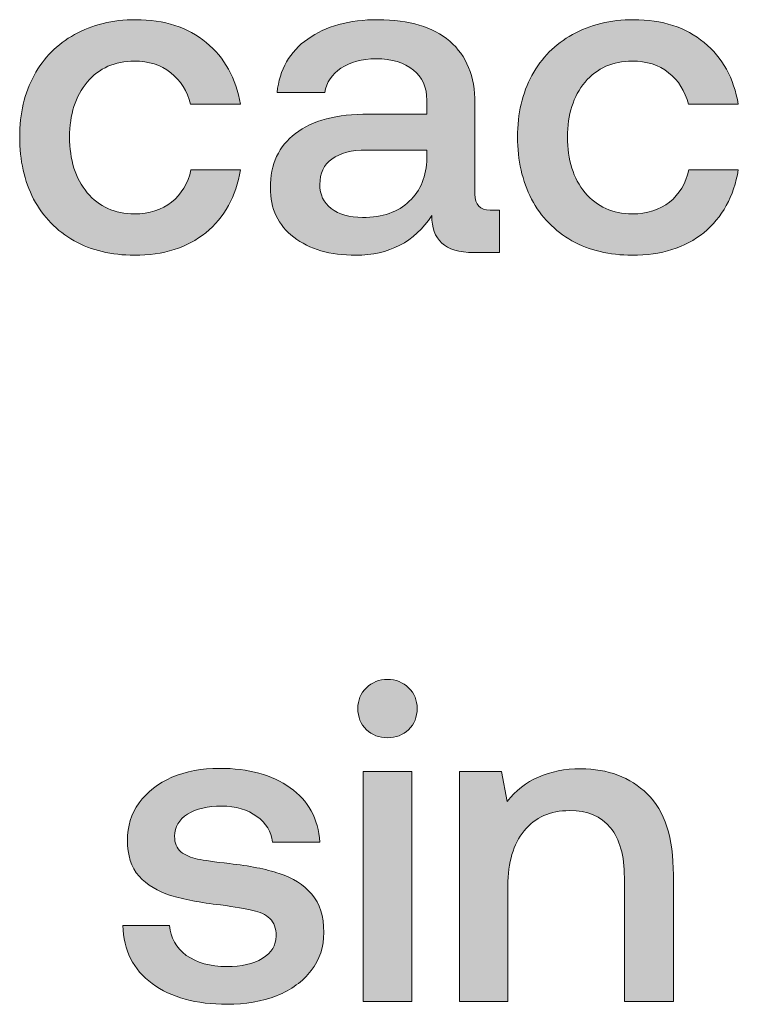
# Model space of a CAD drawing. Units: millimetres. Extents: x -166 to 1976, y 105 to 653.
# Drawn here: x 90 to 103, y 106 to 124 of the extents above; entities that cross this region are included whole.
import ezdxf

# ---------------------------------------------------------------- set-up
doc = ezdxf.new("R2010")
doc.units = ezdxf.units.MM
doc.header["$MEASUREMENT"] = 0
doc.layers.add('Header _ Footer', color=7, linetype='Continuous', lineweight=0)

msp = doc.modelspace()

# ---------------------------------------------------------------- hatches: boundary and pattern name
at = {"layer": 'Header _ Footer'}
h = msp.add_hatch(color=256, dxfattribs=at)
h.dxf.hatch_style = 2
edge = h.paths.add_edge_path()
edge.add_spline(control_points=[(93.52716, 119.80368), (93.85522, 120.07333), (94.05865, 120.44381), (94.13806, 120.91525), (94.13806, 120.91525), (93.26471, 120.91525), (93.26471, 120.91525), (93.21179, 120.67709), (93.09821, 120.48629), (92.9234, 120.34347), (92.74866, 120.20565), (92.52917, 120.13669), (92.26453, 120.13669), (91.92047, 120.13669), (91.64258, 120.26132), (91.43091, 120.50998), (91.22467, 120.76419), (91.12103, 121.09225), (91.12103, 121.49472), (91.12103, 121.89169), (91.22467, 122.21426), (91.43091, 122.46347), (91.64258, 122.71212), (91.92047, 122.83615), (92.26453, 122.83615), (92.51874, 122.83615), (92.73322, 122.76779), (92.90741, 122.62997), (93.08221, 122.49215), (93.19855, 122.30685), (93.25702, 122.07419), (93.25702, 122.07419), (94.13806, 122.07419), (94.13806, 122.07419), (94.05865, 122.53457), (93.85797, 122.89737), (93.53485, 123.16201), (93.21179, 123.43167), (92.79663, 123.56674), (92.28827, 123.56674), (91.8808, 123.56674), (91.52075, 123.47964), (91.20868, 123.30484), (90.90161, 123.13559), (90.66339, 122.89462), (90.49414, 122.58255), (90.32489, 122.26992), (90.23993, 121.90768), (90.23993, 121.49472), (90.23993, 121.08175), (90.32208, 120.71676), (90.48584, 120.39914), (90.65564, 120.08157), (90.89386, 119.83511), (91.20044, 119.66037), (91.50751, 119.49112), (91.86206, 119.4067), (92.26453, 119.4067), (92.77783, 119.4067), (93.19855, 119.53903), (93.52716, 119.80368)], knot_values=[0, 0, 0, 0, 1, 1, 1, 2, 2, 2, 3, 3, 3, 4, 4, 4, 5, 5, 5, 6, 6, 6, 7, 7, 7, 8, 8, 8, 9, 9, 9, 10, 10, 10, 11, 11, 11, 12, 12, 12, 13, 13, 13, 14, 14, 14, 15, 15, 15, 16, 16, 16, 17, 17, 17, 18, 18, 18, 19, 19, 19, 20, 20, 20, 20], degree=3, periodic=0)
h = msp.add_hatch(color=256, dxfattribs=at)
h.dxf.hatch_style = 2
edge = h.paths.add_edge_path()
edge.add_spline(control_points=[(97.43024, 121.12143), (97.42474, 120.80386), (97.32159, 120.54971), (97.12036, 120.35946), (96.92462, 120.16873), (96.64948, 120.07333), (96.29443, 120.07333), (96.06177, 120.07333), (95.87653, 120.12625), (95.73865, 120.23214), (95.60632, 120.33798), (95.54016, 120.47854), (95.54016, 120.6528), (95.54016, 120.85403), (95.61188, 121.00509), (95.75464, 121.10544), (95.89746, 121.21133), (96.10144, 121.26425), (96.36609, 121.26425), (96.36609, 121.26425), (97.43024, 121.26425), (97.43024, 121.26425), (97.43024, 121.26425), (97.43024, 121.12143), (97.43024, 121.12143)], knot_values=[0, 0, 0, 0, 1, 1, 1, 2, 2, 2, 3, 3, 3, 4, 4, 4, 5, 5, 5, 6, 6, 6, 7, 7, 7, 8, 8, 8, 8], degree=3, periodic=0)
edge = h.paths.add_edge_path()
edge.add_spline(control_points=[(98.716, 119.45413), (98.716, 119.45413), (98.716, 120.20071), (98.716, 120.20071), (98.716, 120.20071), (98.5495, 120.20071), (98.5495, 120.20071), (98.36975, 120.20071), (98.27936, 120.2955), (98.27936, 120.48629), (98.27936, 120.48629), (98.27936, 122.09018), (98.27936, 122.09018), (98.27936, 122.56656), (98.13159, 122.93155), (97.83496, 123.18576), (97.53827, 123.43991), (97.11761, 123.56674), (96.57233, 123.56674), (96.05902, 123.56674), (95.64386, 123.45315), (95.32623, 123.22543), (95.00867, 123.00326), (94.82837, 122.68844), (94.78589, 122.28042), (94.78589, 122.28042), (95.62781, 122.28042), (95.62781, 122.28042), (95.65924, 122.46072), (95.75464, 122.60348), (95.91345, 122.70938), (96.07776, 122.82077), (96.28394, 122.87588), (96.53265, 122.87588), (96.81323, 122.87588), (97.03326, 122.80972), (97.19202, 122.6774), (97.35083, 122.55056), (97.43024, 122.37301), (97.43024, 122.1459), (97.43024, 122.1459), (97.43024, 121.89944), (97.43024, 121.89944), (97.43024, 121.89944), (96.40582, 121.89944), (96.40582, 121.89944), (95.83954, 121.89944), (95.40784, 121.78585), (95.11176, 121.55813), (94.81512, 121.33596), (94.66681, 121.01559), (94.66681, 120.59762), (94.66681, 120.22714), (94.80469, 119.93606), (95.07977, 119.72427), (95.35492, 119.5126), (95.72046, 119.4067), (96.17535, 119.4067), (96.76312, 119.4067), (97.21021, 119.63937), (97.51733, 120.10531), (97.51733, 119.89358), (97.57581, 119.73202), (97.69214, 119.62063), (97.80847, 119.50985), (97.99921, 119.45413), (98.26392, 119.45413), (98.26392, 119.45413), (98.716, 119.45413), (98.716, 119.45413)], knot_values=[0, 0, 0, 0, 1, 1, 1, 2, 2, 2, 3, 3, 3, 4, 4, 4, 5, 5, 5, 6, 6, 6, 7, 7, 7, 8, 8, 8, 9, 9, 9, 10, 10, 10, 11, 11, 11, 12, 12, 12, 13, 13, 13, 14, 14, 14, 15, 15, 15, 16, 16, 16, 17, 17, 17, 18, 18, 18, 19, 19, 19, 20, 20, 20, 21, 21, 21, 22, 22, 22, 23, 23, 23, 23], degree=3, periodic=0)
h = msp.add_hatch(color=256, dxfattribs=at)
h.dxf.hatch_style = 2
edge = h.paths.add_edge_path()
edge.add_spline(control_points=[(101.05707, 122.83615), (101.31128, 122.83615), (101.52521, 122.76779), (101.69995, 122.62997), (101.87476, 122.49215), (101.99109, 122.30685), (102.0495, 122.07419), (102.0495, 122.07419), (102.9306, 122.07419), (102.9306, 122.07419), (102.8512, 122.53457), (102.64996, 122.89737), (102.32739, 123.16201), (102.00433, 123.43167), (101.58911, 123.56674), (101.08081, 123.56674), (100.67334, 123.56674), (100.31329, 123.47964), (100.00122, 123.30484), (99.69409, 123.13559), (99.45593, 122.89462), (99.28668, 122.58255), (99.11682, 122.26992), (99.03247, 121.90768), (99.03247, 121.49472), (99.03247, 121.08175), (99.11462, 120.71676), (99.27838, 120.39914), (99.44763, 120.08157), (99.68585, 119.83511), (99.99298, 119.66037), (100.30005, 119.49112), (100.6546, 119.4067), (101.05707, 119.4067), (101.57037, 119.4067), (101.99109, 119.53903), (102.31915, 119.80368), (102.64777, 120.07333), (102.8512, 120.44381), (102.9306, 120.91525), (102.9306, 120.91525), (102.05725, 120.91525), (102.05725, 120.91525), (102.00433, 120.67709), (101.89075, 120.48629), (101.71594, 120.34347), (101.5412, 120.20565), (101.32172, 120.13669), (101.05707, 120.13669), (100.71301, 120.13669), (100.43512, 120.26132), (100.22345, 120.50998), (100.01666, 120.76419), (99.91357, 121.09225), (99.91357, 121.49472), (99.91357, 121.89169), (100.01666, 122.21426), (100.22345, 122.46347), (100.43512, 122.71212), (100.71301, 122.83615), (101.05707, 122.83615)], knot_values=[0, 0, 0, 0, 1, 1, 1, 2, 2, 2, 3, 3, 3, 4, 4, 4, 5, 5, 5, 6, 6, 6, 7, 7, 7, 8, 8, 8, 9, 9, 9, 10, 10, 10, 11, 11, 11, 12, 12, 12, 13, 13, 13, 14, 14, 14, 15, 15, 15, 16, 16, 16, 17, 17, 17, 18, 18, 18, 19, 19, 19, 20, 20, 20, 20], degree=3, periodic=0)
h = msp.add_hatch(color=256, dxfattribs=at)
h.dxf.hatch_style = 2
edge = h.paths.add_edge_path()
edge.add_spline(control_points=[(96.73553, 111.91427), (96.58722, 111.91427), (96.46259, 111.8641), (96.36224, 111.76321), (96.2619, 111.66781), (96.21118, 111.54654), (96.21118, 111.39822), (96.21118, 111.24991), (96.2619, 111.12527), (96.36224, 111.02493), (96.46259, 110.92959), (96.58722, 110.88217), (96.73553, 110.88217), (96.88385, 110.88217), (97.00787, 110.92959), (97.10876, 111.02493), (97.20917, 111.12527), (97.25934, 111.24991), (97.25934, 111.39822), (97.25934, 111.54654), (97.20917, 111.66781), (97.10876, 111.76321), (97.00787, 111.8641), (96.88385, 111.91427), (96.73553, 111.91427)], knot_values=[0, 0, 0, 0, 1, 1, 1, 2, 2, 2, 3, 3, 3, 4, 4, 4, 5, 5, 5, 6, 6, 6, 7, 7, 7, 8, 8, 8, 8], degree=3, periodic=0)
h = msp.add_hatch(color=256, dxfattribs=at)
h.dxf.hatch_style = 2
edge = h.paths.add_edge_path()
edge.add_spline(control_points=[(94.82507, 108.48428), (94.58685, 108.56369), (94.29297, 108.62216), (93.94397, 108.65908), (93.68427, 108.69052), (93.49683, 108.71695), (93.37994, 108.73849), (93.26361, 108.76492), (93.16602, 108.8074), (93.08661, 108.86526), (93.01221, 108.92868), (92.97522, 109.02133), (92.97522, 109.14315), (92.97522, 109.30746), (93.05188, 109.43704), (93.20569, 109.53244), (93.35901, 109.62777), (93.56024, 109.6752), (93.8089, 109.6752), (94.05756, 109.6752), (94.26434, 109.61459), (94.4281, 109.4927), (94.59241, 109.37637), (94.685, 109.22531), (94.70593, 109.04007), (94.70593, 109.04007), (95.53961, 109.04007), (95.53961, 109.04007), (95.51318, 109.45303), (95.33838, 109.7734), (95.01581, 110.00052), (94.69824, 110.22824), (94.28253, 110.34237), (93.76923, 110.34237), (93.45715, 110.34237), (93.17651, 110.28946), (92.9278, 110.18356), (92.68414, 110.07773), (92.49115, 109.9266), (92.34778, 109.73092), (92.21051, 109.54013), (92.1416, 109.32071), (92.1416, 109.07205), (92.1416, 108.8074), (92.21051, 108.59567), (92.34778, 108.43686), (92.49115, 108.28305), (92.67639, 108.16946), (92.90356, 108.09506), (93.13678, 108.02664), (93.43066, 107.97097), (93.78522, 107.92849), (94.04431, 107.89657), (94.23511, 107.86514), (94.35693, 107.8331), (94.48376, 107.80667), (94.58411, 107.75924), (94.65857, 107.69033), (94.73242, 107.62143), (94.76935, 107.51828), (94.76935, 107.38046), (94.76935, 107.2167), (94.68774, 107.08438), (94.52344, 106.98349), (94.36469, 106.88864), (94.1557, 106.84066), (93.896, 106.84066), (93.60492, 106.84066), (93.3667, 106.90683), (93.18146, 107.03915), (93.00171, 107.17697), (92.90356, 107.35177), (92.88812, 107.5635), (92.88812, 107.5635), (92.06219, 107.5635), (92.06219, 107.5635), (92.07269, 107.12906), (92.24469, 106.78775), (92.57825, 106.53909), (92.91681, 106.29538), (93.35901, 106.1741), (93.9043, 106.1741), (94.22681, 106.1741), (94.51794, 106.22427), (94.77765, 106.32461), (95.0368, 106.43051), (95.24078, 106.57882), (95.3891, 106.76956), (95.53687, 106.9653), (95.61127, 107.19027), (95.61127, 107.44442), (95.61127, 107.73007), (95.53961, 107.95498), (95.39679, 108.11929), (95.25403, 108.28854), (95.06323, 108.41037), (94.82507, 108.48428)], knot_values=[0, 0, 0, 0, 1, 1, 1, 2, 2, 2, 3, 3, 3, 4, 4, 4, 5, 5, 5, 6, 6, 6, 7, 7, 7, 8, 8, 8, 9, 9, 9, 10, 10, 10, 11, 11, 11, 12, 12, 12, 13, 13, 13, 14, 14, 14, 15, 15, 15, 16, 16, 16, 17, 17, 17, 18, 18, 18, 19, 19, 19, 20, 20, 20, 21, 21, 21, 22, 22, 22, 23, 23, 23, 24, 24, 24, 25, 25, 25, 26, 26, 26, 27, 27, 27, 28, 28, 28, 29, 29, 29, 30, 30, 30, 31, 31, 31, 32, 32, 32, 32], degree=3, periodic=0)
h = msp.add_hatch(color=256, dxfattribs=at)
h.dxf.hatch_style = 2
h.paths.add_polyline_path([(96.30658, 106.22152), (97.16394, 106.22152), (97.16394, 110.28665), (96.30658, 110.28665)])
h = msp.add_hatch(color=256, dxfattribs=at)
h.dxf.hatch_style = 2
edge = h.paths.add_edge_path()
edge.add_spline(control_points=[(100.14844, 110.33407), (99.58716, 110.33407), (99.15326, 110.14114), (98.84613, 109.7546), (98.84613, 109.7546), (98.75128, 110.28665), (98.75128, 110.28665), (98.75128, 110.28665), (98.00476, 110.28665), (98.00476, 110.28665), (98.00476, 110.28665), (98.00476, 106.22152), (98.00476, 106.22152), (98.00476, 106.22152), (98.86212, 106.22152), (98.86212, 106.22152), (98.86212, 106.22152), (98.86212, 108.2698), (98.86212, 108.2698), (98.86212, 108.68277), (98.95752, 109.00589), (99.14825, 109.23855), (99.34399, 109.47671), (99.61139, 109.59585), (99.94995, 109.59585), (100.26752, 109.59585), (100.50848, 109.49545), (100.67224, 109.29422), (100.83655, 109.09298), (100.9187, 108.7991), (100.9187, 108.41262), (100.9187, 108.41262), (100.9187, 106.22152), (100.9187, 106.22152), (100.9187, 106.22152), (101.78375, 106.22152), (101.78375, 106.22152), (101.78375, 106.22152), (101.78375, 108.46054), (101.78375, 108.46054), (101.78375, 109.11667), (101.63049, 109.59304), (101.32336, 109.88974), (101.02179, 110.18576), (100.63031, 110.33407), (100.14844, 110.33407)], knot_values=[0, 0, 0, 0, 1, 1, 1, 2, 2, 2, 3, 3, 3, 4, 4, 4, 5, 5, 5, 6, 6, 6, 7, 7, 7, 8, 8, 8, 9, 9, 9, 10, 10, 10, 11, 11, 11, 12, 12, 12, 13, 13, 13, 14, 14, 14, 15, 15, 15, 15], degree=3, periodic=0)

# ---------------------------------------------------------------- linework, layer by layer
msp.add_lwpolyline([(96.30658, 106.22152), (97.16394, 106.22152), (97.16394, 110.28665), (96.30658, 110.28665)], close=True, dxfattribs=at)
for points, knots in [([(93.52716, 119.80368), (93.85522, 120.07333), (94.05865, 120.44381), (94.13806, 120.91525), (94.13806, 120.91525), (93.26471, 120.91525), (93.26471, 120.91525), (93.21179, 120.67709), (93.09821, 120.48629), (92.9234, 120.34347), (92.74866, 120.20565), (92.52917, 120.13669), (92.26453, 120.13669), (91.92047, 120.13669), (91.64258, 120.26132), (91.43091, 120.50998), (91.22467, 120.76419), (91.12103, 121.09225), (91.12103, 121.49472), (91.12103, 121.89169), (91.22467, 122.21426), (91.43091, 122.46347), (91.64258, 122.71212), (91.92047, 122.83615), (92.26453, 122.83615), (92.51874, 122.83615), (92.73322, 122.76779), (92.90741, 122.62997), (93.08221, 122.49215), (93.19855, 122.30685), (93.25702, 122.07419), (93.25702, 122.07419), (94.13806, 122.07419), (94.13806, 122.07419), (94.05865, 122.53457), (93.85797, 122.89737), (93.53485, 123.16201), (93.21179, 123.43167), (92.79663, 123.56674), (92.28827, 123.56674), (91.8808, 123.56674), (91.52075, 123.47964), (91.20868, 123.30484), (90.90161, 123.13559), (90.66339, 122.89462), (90.49414, 122.58255), (90.32489, 122.26992), (90.23993, 121.90768), (90.23993, 121.49472), (90.23993, 121.08175), (90.32208, 120.71676), (90.48584, 120.39914), (90.65564, 120.08157), (90.89386, 119.83511), (91.20044, 119.66037), (91.50751, 119.49112), (91.86206, 119.4067), (92.26453, 119.4067), (92.77783, 119.4067), (93.19855, 119.53903), (93.52716, 119.80368)], [0, 0, 0, 0, 1, 1, 1, 2, 2, 2, 3, 3, 3, 4, 4, 4, 5, 5, 5, 6, 6, 6, 7, 7, 7, 8, 8, 8, 9, 9, 9, 10, 10, 10, 11, 11, 11, 12, 12, 12, 13, 13, 13, 14, 14, 14, 15, 15, 15, 16, 16, 16, 17, 17, 17, 18, 18, 18, 19, 19, 19, 20, 20, 20, 20]), ([(98.716, 119.45413), (98.716, 119.45413), (98.716, 120.20071), (98.716, 120.20071), (98.716, 120.20071), (98.5495, 120.20071), (98.5495, 120.20071), (98.36975, 120.20071), (98.27936, 120.2955), (98.27936, 120.48629), (98.27936, 120.48629), (98.27936, 122.09018), (98.27936, 122.09018), (98.27936, 122.56656), (98.13159, 122.93155), (97.83496, 123.18576), (97.53827, 123.43991), (97.11761, 123.56674), (96.57233, 123.56674), (96.05902, 123.56674), (95.64386, 123.45315), (95.32623, 123.22543), (95.00867, 123.00326), (94.82837, 122.68844), (94.78589, 122.28042), (94.78589, 122.28042), (95.62781, 122.28042), (95.62781, 122.28042), (95.65924, 122.46072), (95.75464, 122.60348), (95.91345, 122.70938), (96.07776, 122.82077), (96.28394, 122.87588), (96.53265, 122.87588), (96.81323, 122.87588), (97.03326, 122.80972), (97.19202, 122.6774), (97.35083, 122.55056), (97.43024, 122.37301), (97.43024, 122.1459), (97.43024, 122.1459), (97.43024, 121.89944), (97.43024, 121.89944), (97.43024, 121.89944), (96.40582, 121.89944), (96.40582, 121.89944), (95.83954, 121.89944), (95.40784, 121.78585), (95.11176, 121.55813), (94.81512, 121.33596), (94.66681, 121.01559), (94.66681, 120.59762), (94.66681, 120.22714), (94.80469, 119.93606), (95.07977, 119.72427), (95.35492, 119.5126), (95.72046, 119.4067), (96.17535, 119.4067), (96.76312, 119.4067), (97.21021, 119.63937), (97.51733, 120.10531), (97.51733, 119.89358), (97.57581, 119.73202), (97.69214, 119.62063), (97.80847, 119.50985), (97.99921, 119.45413), (98.26392, 119.45413), (98.26392, 119.45413), (98.716, 119.45413), (98.716, 119.45413)], [0, 0, 0, 0, 1, 1, 1, 2, 2, 2, 3, 3, 3, 4, 4, 4, 5, 5, 5, 6, 6, 6, 7, 7, 7, 8, 8, 8, 9, 9, 9, 10, 10, 10, 11, 11, 11, 12, 12, 12, 13, 13, 13, 14, 14, 14, 15, 15, 15, 16, 16, 16, 17, 17, 17, 18, 18, 18, 19, 19, 19, 20, 20, 20, 21, 21, 21, 22, 22, 22, 23, 23, 23, 23]), ([(101.05707, 122.83615), (101.31128, 122.83615), (101.52521, 122.76779), (101.69995, 122.62997), (101.87476, 122.49215), (101.99109, 122.30685), (102.0495, 122.07419), (102.0495, 122.07419), (102.9306, 122.07419), (102.9306, 122.07419), (102.8512, 122.53457), (102.64996, 122.89737), (102.32739, 123.16201), (102.00433, 123.43167), (101.58911, 123.56674), (101.08081, 123.56674), (100.67334, 123.56674), (100.31329, 123.47964), (100.00122, 123.30484), (99.69409, 123.13559), (99.45593, 122.89462), (99.28668, 122.58255), (99.11682, 122.26992), (99.03247, 121.90768), (99.03247, 121.49472), (99.03247, 121.08175), (99.11462, 120.71676), (99.27838, 120.39914), (99.44763, 120.08157), (99.68585, 119.83511), (99.99298, 119.66037), (100.30005, 119.49112), (100.6546, 119.4067), (101.05707, 119.4067), (101.57037, 119.4067), (101.99109, 119.53903), (102.31915, 119.80368), (102.64777, 120.07333), (102.8512, 120.44381), (102.9306, 120.91525), (102.9306, 120.91525), (102.05725, 120.91525), (102.05725, 120.91525), (102.00433, 120.67709), (101.89075, 120.48629), (101.71594, 120.34347), (101.5412, 120.20565), (101.32172, 120.13669), (101.05707, 120.13669), (100.71301, 120.13669), (100.43512, 120.26132), (100.22345, 120.50998), (100.01666, 120.76419), (99.91357, 121.09225), (99.91357, 121.49472), (99.91357, 121.89169), (100.01666, 122.21426), (100.22345, 122.46347), (100.43512, 122.71212), (100.71301, 122.83615), (101.05707, 122.83615)], [0, 0, 0, 0, 1, 1, 1, 2, 2, 2, 3, 3, 3, 4, 4, 4, 5, 5, 5, 6, 6, 6, 7, 7, 7, 8, 8, 8, 9, 9, 9, 10, 10, 10, 11, 11, 11, 12, 12, 12, 13, 13, 13, 14, 14, 14, 15, 15, 15, 16, 16, 16, 17, 17, 17, 18, 18, 18, 19, 19, 19, 20, 20, 20, 20]), ([(97.43024, 121.12143), (97.42474, 120.80386), (97.32159, 120.54971), (97.12036, 120.35946), (96.92462, 120.16873), (96.64948, 120.07333), (96.29443, 120.07333), (96.06177, 120.07333), (95.87653, 120.12625), (95.73865, 120.23214), (95.60632, 120.33798), (95.54016, 120.47854), (95.54016, 120.6528), (95.54016, 120.85403), (95.61188, 121.00509), (95.75464, 121.10544), (95.89746, 121.21133), (96.10144, 121.26425), (96.36609, 121.26425), (96.36609, 121.26425), (97.43024, 121.26425), (97.43024, 121.26425), (97.43024, 121.26425), (97.43024, 121.12143), (97.43024, 121.12143)], [0, 0, 0, 0, 1, 1, 1, 2, 2, 2, 3, 3, 3, 4, 4, 4, 5, 5, 5, 6, 6, 6, 7, 7, 7, 8, 8, 8, 8]), ([(96.73553, 111.91427), (96.58722, 111.91427), (96.46259, 111.8641), (96.36224, 111.76321), (96.2619, 111.66781), (96.21118, 111.54654), (96.21118, 111.39822), (96.21118, 111.24991), (96.2619, 111.12527), (96.36224, 111.02493), (96.46259, 110.92959), (96.58722, 110.88217), (96.73553, 110.88217), (96.88385, 110.88217), (97.00787, 110.92959), (97.10876, 111.02493), (97.20917, 111.12527), (97.25934, 111.24991), (97.25934, 111.39822), (97.25934, 111.54654), (97.20917, 111.66781), (97.10876, 111.76321), (97.00787, 111.8641), (96.88385, 111.91427), (96.73553, 111.91427)], [0, 0, 0, 0, 1, 1, 1, 2, 2, 2, 3, 3, 3, 4, 4, 4, 5, 5, 5, 6, 6, 6, 7, 7, 7, 8, 8, 8, 8]), ([(94.82507, 108.48428), (94.58685, 108.56369), (94.29297, 108.62216), (93.94397, 108.65908), (93.68427, 108.69052), (93.49683, 108.71695), (93.37994, 108.73849), (93.26361, 108.76492), (93.16602, 108.8074), (93.08661, 108.86526), (93.01221, 108.92868), (92.97522, 109.02133), (92.97522, 109.14315), (92.97522, 109.30746), (93.05188, 109.43704), (93.20569, 109.53244), (93.35901, 109.62777), (93.56024, 109.6752), (93.8089, 109.6752), (94.05756, 109.6752), (94.26434, 109.61459), (94.4281, 109.4927), (94.59241, 109.37637), (94.685, 109.22531), (94.70593, 109.04007), (94.70593, 109.04007), (95.53961, 109.04007), (95.53961, 109.04007), (95.51318, 109.45303), (95.33838, 109.7734), (95.01581, 110.00052), (94.69824, 110.22824), (94.28253, 110.34237), (93.76923, 110.34237), (93.45715, 110.34237), (93.17651, 110.28946), (92.9278, 110.18356), (92.68414, 110.07773), (92.49115, 109.9266), (92.34778, 109.73092), (92.21051, 109.54013), (92.1416, 109.32071), (92.1416, 109.07205), (92.1416, 108.8074), (92.21051, 108.59567), (92.34778, 108.43686), (92.49115, 108.28305), (92.67639, 108.16946), (92.90356, 108.09506), (93.13678, 108.02664), (93.43066, 107.97097), (93.78522, 107.92849), (94.04431, 107.89657), (94.23511, 107.86514), (94.35693, 107.8331), (94.48376, 107.80667), (94.58411, 107.75924), (94.65857, 107.69033), (94.73242, 107.62143), (94.76935, 107.51828), (94.76935, 107.38046), (94.76935, 107.2167), (94.68774, 107.08438), (94.52344, 106.98349), (94.36469, 106.88864), (94.1557, 106.84066), (93.896, 106.84066), (93.60492, 106.84066), (93.3667, 106.90683), (93.18146, 107.03915), (93.00171, 107.17697), (92.90356, 107.35177), (92.88812, 107.5635), (92.88812, 107.5635), (92.06219, 107.5635), (92.06219, 107.5635), (92.07269, 107.12906), (92.24469, 106.78775), (92.57825, 106.53909), (92.91681, 106.29538), (93.35901, 106.1741), (93.9043, 106.1741), (94.22681, 106.1741), (94.51794, 106.22427), (94.77765, 106.32461), (95.0368, 106.43051), (95.24078, 106.57882), (95.3891, 106.76956), (95.53687, 106.9653), (95.61127, 107.19027), (95.61127, 107.44442), (95.61127, 107.73007), (95.53961, 107.95498), (95.39679, 108.11929), (95.25403, 108.28854), (95.06323, 108.41037), (94.82507, 108.48428)], [0, 0, 0, 0, 1, 1, 1, 2, 2, 2, 3, 3, 3, 4, 4, 4, 5, 5, 5, 6, 6, 6, 7, 7, 7, 8, 8, 8, 9, 9, 9, 10, 10, 10, 11, 11, 11, 12, 12, 12, 13, 13, 13, 14, 14, 14, 15, 15, 15, 16, 16, 16, 17, 17, 17, 18, 18, 18, 19, 19, 19, 20, 20, 20, 21, 21, 21, 22, 22, 22, 23, 23, 23, 24, 24, 24, 25, 25, 25, 26, 26, 26, 27, 27, 27, 28, 28, 28, 29, 29, 29, 30, 30, 30, 31, 31, 31, 32, 32, 32, 32]), ([(100.14844, 110.33407), (99.58716, 110.33407), (99.15326, 110.14114), (98.84613, 109.7546), (98.84613, 109.7546), (98.75128, 110.28665), (98.75128, 110.28665), (98.75128, 110.28665), (98.00476, 110.28665), (98.00476, 110.28665), (98.00476, 110.28665), (98.00476, 106.22152), (98.00476, 106.22152), (98.00476, 106.22152), (98.86212, 106.22152), (98.86212, 106.22152), (98.86212, 106.22152), (98.86212, 108.2698), (98.86212, 108.2698), (98.86212, 108.68277), (98.95752, 109.00589), (99.14825, 109.23855), (99.34399, 109.47671), (99.61139, 109.59585), (99.94995, 109.59585), (100.26752, 109.59585), (100.50848, 109.49545), (100.67224, 109.29422), (100.83655, 109.09298), (100.9187, 108.7991), (100.9187, 108.41262), (100.9187, 108.41262), (100.9187, 106.22152), (100.9187, 106.22152), (100.9187, 106.22152), (101.78375, 106.22152), (101.78375, 106.22152), (101.78375, 106.22152), (101.78375, 108.46054), (101.78375, 108.46054), (101.78375, 109.11667), (101.63049, 109.59304), (101.32336, 109.88974), (101.02179, 110.18576), (100.63031, 110.33407), (100.14844, 110.33407)], [0, 0, 0, 0, 1, 1, 1, 2, 2, 2, 3, 3, 3, 4, 4, 4, 5, 5, 5, 6, 6, 6, 7, 7, 7, 8, 8, 8, 9, 9, 9, 10, 10, 10, 11, 11, 11, 12, 12, 12, 13, 13, 13, 14, 14, 14, 15, 15, 15, 15])]:
    msp.add_open_spline(points, degree=3, knots=knots, dxfattribs=at)

doc.saveas('drawing.dxf')
